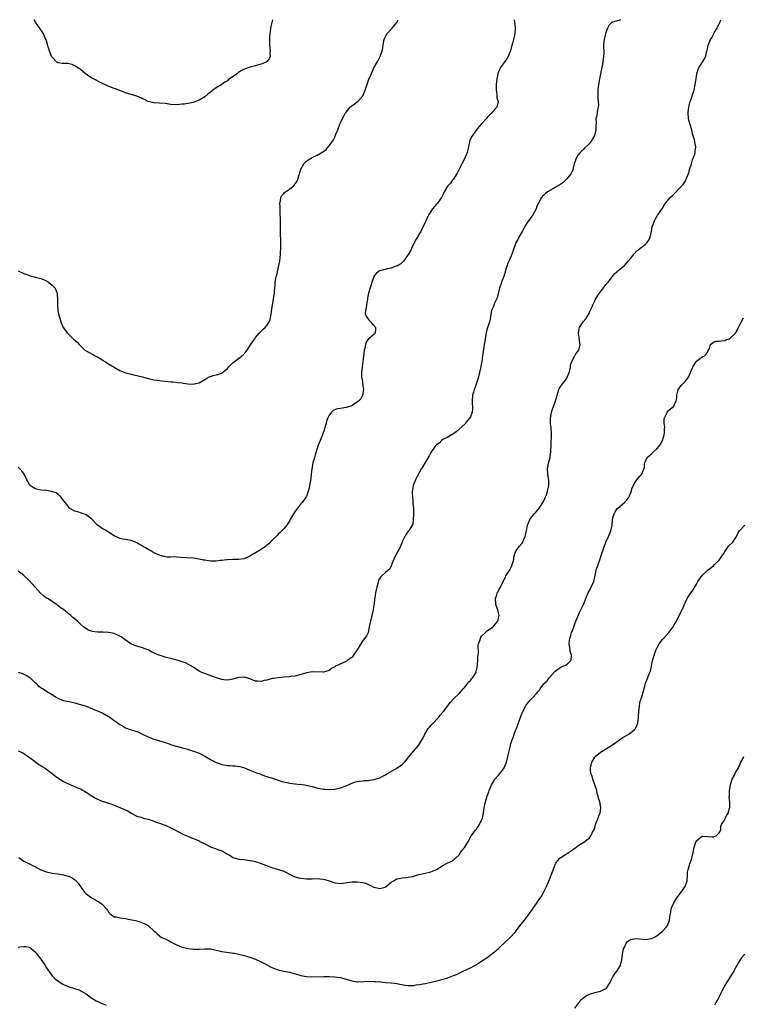
# Model space of a CAD drawing. Units: inches. Extents: x 2580000 to 2583000, y 1521000 to 1524000.
# Drawn here: x 2582458 to 2582714, y 1523651 to 1524000 of the extents above; entities that cross this region are included whole.
import ezdxf

# ---------------------------------------------------------------- set-up
doc = ezdxf.new("R2010")
doc.units = ezdxf.units.IN
doc.header["$MEASUREMENT"] = 0
doc.layers.add('LD25801521_10ft', color=72, linetype='Continuous')

msp = doc.modelspace()

# ---------------------------------------------------------------- linework, layer by layer
at = {"layer": 'LD25801521_10ft'}
for points, elevation in [([(2582456.96, 1523768.96), (2582458.47, 1523768.47), (2582459, 1523768.22), (2582459.85, 1523767.85), (2582461.1, 1523767), (2582463, 1523765.17), (2582463.2, 1523765), (2582464.08, 1523764.09), (2582465, 1523763.48), (2582465.27, 1523763.27), (2582465.82, 1523763), (2582467, 1523762.25), (2582469.04, 1523761), (2582470.21, 1523760.21), (2582471, 1523759.72), (2582471.47, 1523759.47), (2582473, 1523758.93), (2582475, 1523758.48), (2582475.61, 1523758.39), (2582477, 1523758.05), (2582477.78, 1523757.78), (2582479, 1523757.5), (2582481, 1523756.86), (2582482.33, 1523756.33), (2582483, 1523756.1), (2582483.74, 1523755.74), (2582485, 1523755.28), (2582485.66, 1523755), (2582487, 1523754.35), (2582489, 1523753.24), (2582489.36, 1523753), (2582490.31, 1523752.31), (2582491, 1523751.85), (2582491.49, 1523751.49), (2582493, 1523750.43), (2582493.88, 1523749.88), (2582495, 1523749.23), (2582497, 1523748.47), (2582499, 1523747.87), (2582499.62, 1523747.62), (2582501.03, 1523746.97), (2582503, 1523746.01), (2582505, 1523745.23), (2582506.73, 1523744.73), (2582507, 1523744.62), (2582508.3, 1523744.3), (2582509, 1523743.99), (2582509.77, 1523743.77), (2582511.21, 1523743.21), (2582513, 1523742.67), (2582513.41, 1523742.59), (2582516.11, 1523741.89), (2582517, 1523741.63), (2582517.46, 1523741.46), (2582519, 1523740.98), (2582521, 1523740.21), (2582523, 1523739.22), (2582525, 1523738.05), (2582526.99, 1523736.99), (2582528.42, 1523736.42), (2582529, 1523736.25), (2582531, 1523735.86), (2582531.84, 1523735.84), (2582533, 1523735.72), (2582533.72, 1523735.72), (2582535.47, 1523735.47), (2582537.03, 1523735.03), (2582539, 1523734.25), (2582541.3, 1523733.3), (2582542.25, 1523733), (2582544.21, 1523732.21), (2582545, 1523732.02), (2582545.72, 1523731.72), (2582547, 1523731.38), (2582547.27, 1523731.27), (2582549, 1523730.7), (2582550.24, 1523730.24), (2582551, 1523730.06), (2582552.19, 1523729.81), (2582553, 1523729.6), (2582555, 1523729.35), (2582556.81, 1523729.19), (2582557, 1523729.2), (2582558.92, 1523728.92), (2582560.54, 1523728.54), (2582561, 1523728.4), (2582563, 1523727.85), (2582565, 1523727.46), (2582565.45, 1523727.45), (2582567, 1523727.34), (2582569, 1523727.51), (2582571, 1523727.94), (2582573, 1523728.69), (2582574.61, 1523729.39), (2582575, 1523729.58), (2582576.07, 1523729.93), (2582577, 1523730.19), (2582577.68, 1523730.32), (2582579, 1523730.43), (2582579.48, 1523730.52), (2582581, 1523730.59), (2582581.34, 1523730.66), (2582583, 1523730.9), (2582583.34, 1523731), (2582585, 1523731.56), (2582586.23, 1523732.23), (2582587, 1523732.61), (2582587.66, 1523733), (2582588.47, 1523733.53), (2582591, 1523734.87), (2582593, 1523736.36), (2582593.64, 1523737), (2582594.28, 1523737.72), (2582595, 1523738.64), (2582595.17, 1523738.83), (2582597, 1523741.11), (2582598.62, 1523743), (2582599, 1523743.56), (2582600.29, 1523745.71), (2582600.87, 1523747), (2582602.13, 1523749), (2582602.51, 1523749.49), (2582603, 1523750.01), (2582603.46, 1523750.54), (2582605.82, 1523753), (2582606.33, 1523753.67), (2582607.48, 1523755), (2582609, 1523757.05), (2582609.85, 1523758.16), (2582611, 1523759.43), (2582613, 1523761.39), (2582614.48, 1523763), (2582615, 1523763.61), (2582616.11, 1523765), (2582616.49, 1523765.51), (2582617, 1523765.94), (2582617.46, 1523766.54), (2582617.87, 1523767), (2582619, 1523768.82), (2582619.07, 1523769), (2582619.37, 1523770.63), (2582619.63, 1523773), (2582619.68, 1523774.32), (2582619.76, 1523775), (2582619.83, 1523775.83), (2582619.74, 1523778.26), (2582619.87, 1523779), (2582620.42, 1523780.42), (2582620.54, 1523781), (2582620.71, 1523781.29), (2582621, 1523781.63), (2582622.39, 1523783), (2582623, 1523783.51), (2582624.81, 1523784.81), (2582625.04, 1523785), (2582625.9, 1523786.1), (2582626.7, 1523787), (2582627, 1523788.01), (2582627.16, 1523789), (2582627, 1523789.89), (2582626.69, 1523791), (2582626.22, 1523792.22), (2582626.02, 1523793), (2582625.92, 1523795), (2582626.36, 1523796.36), (2582626.54, 1523797), (2582626.7, 1523797.3), (2582627, 1523797.8), (2582627.64, 1523799), (2582628.73, 1523801.27), (2582629, 1523801.79), (2582629.39, 1523802.61), (2582629.61, 1523803), (2582631, 1523805.12), (2582631.61, 1523806.39), (2582631.84, 1523807), (2582632.15, 1523808.15), (2582632.34, 1523809), (2582632.37, 1523809.63), (2582632.76, 1523811), (2582633, 1523811.54), (2582633.96, 1523813), (2582634.44, 1523813.56), (2582635.35, 1523814.65), (2582635.55, 1523815), (2582635.9, 1523815.9), (2582636.42, 1523817), (2582636.57, 1523817.43), (2582637, 1523819.53), (2582637.28, 1523821), (2582637.49, 1523821.49), (2582638.06, 1523823), (2582639.6, 1523825), (2582640.28, 1523825.72), (2582641, 1523826.51), (2582641.22, 1523826.78), (2582642.67, 1523829), (2582643, 1523829.63), (2582643.63, 1523831), (2582644.02, 1523832.02), (2582644.36, 1523833), (2582644.43, 1523833.57), (2582644.81, 1523835), (2582644.82, 1523836.82), (2582644.42, 1523839), (2582644.25, 1523841), (2582644.39, 1523841.62), (2582644.6, 1523843), (2582645.19, 1523845), (2582645.19, 1523845.19), (2582645.53, 1523847), (2582645.48, 1523847.48), (2582645.58, 1523849), (2582645.62, 1523850.38), (2582645.63, 1523851), (2582645.69, 1523851.69), (2582645.72, 1523853), (2582645.76, 1523853.76), (2582645.63, 1523855), (2582645.6, 1523855.6), (2582645.38, 1523857), (2582645.41, 1523858.59), (2582645.39, 1523859), (2582645.46, 1523859.46), (2582645.75, 1523861), (2582646.12, 1523862.12), (2582646.38, 1523863), (2582647.15, 1523865), (2582647.58, 1523866.42), (2582647.71, 1523867), (2582648.35, 1523869), (2582648.55, 1523869.45), (2582649, 1523870.19), (2582649.57, 1523871), (2582651, 1523872.81), (2582651.13, 1523873), (2582651.98, 1523875), (2582652.32, 1523876.32), (2582652.41, 1523877), (2582652.41, 1523877.59), (2582652.9, 1523879), (2582653.93, 1523881), (2582654.32, 1523881.68), (2582655, 1523882.44), (2582655.2, 1523882.8), (2582655.35, 1523883), (2582655.49, 1523883.49), (2582655.88, 1523885), (2582655.68, 1523886.32), (2582655.52, 1523887.52), (2582655.22, 1523889), (2582655.47, 1523890.53), (2582655.6, 1523891), (2582656.95, 1523893), (2582657.89, 1523894.11), (2582658.49, 1523895), (2582659, 1523895.96), (2582659.46, 1523897), (2582659.94, 1523898.06), (2582660.29, 1523899), (2582661, 1523900.43), (2582661.31, 1523901), (2582662.63, 1523903), (2582663, 1523903.64), (2582664.14, 1523905), (2582664.44, 1523905.56), (2582665, 1523906.26), (2582665.36, 1523906.64), (2582665.77, 1523907), (2582667, 1523908.6), (2582667.27, 1523909), (2582668.03, 1523909.97), (2582669, 1523910.83), (2582669.15, 1523911), (2582671, 1523912.45), (2582671.51, 1523913), (2582673, 1523914.54), (2582673.32, 1523915), (2582674.93, 1523917.07), (2582675.89, 1523918.11), (2582679, 1523920.53), (2582679.49, 1523921), (2582680.12, 1523921.88), (2582680.65, 1523923), (2582681.06, 1523925), (2582681.33, 1523926.67), (2582681.44, 1523927), (2582681.81, 1523927.81), (2582682.24, 1523929), (2582682.48, 1523929.52), (2582683, 1523930.28), (2582683.27, 1523930.73), (2582683.49, 1523931), (2582685, 1523933.31), (2582686.04, 1523935), (2582687.73, 1523937), (2582688.39, 1523937.61), (2582689, 1523938.24), (2582689.39, 1523938.61), (2582691, 1523940.28), (2582691.76, 1523941), (2582692.35, 1523941.65), (2582693.22, 1523943), (2582693.29, 1523943.29), (2582694.29, 1523945.71), (2582694.6, 1523947), (2582695.25, 1523949), (2582695.64, 1523950.36), (2582695.9, 1523951), (2582696.4, 1523952.4), (2582696.55, 1523953), (2582696.59, 1523953.41), (2582696.82, 1523955), (2582696.46, 1523956.46), (2582696.39, 1523957), (2582696.23, 1523957.77), (2582695.62, 1523959.62), (2582695.35, 1523961), (2582694.37, 1523964.37), (2582694.21, 1523965), (2582694.03, 1523967), (2582694.29, 1523969), (2582694.43, 1523969.57), (2582694.83, 1523971), (2582695, 1523971.52), (2582695.54, 1523973), (2582695.86, 1523974.14), (2582696.16, 1523975), (2582696.5, 1523976.5), (2582696.59, 1523977), (2582696.86, 1523979), (2582697.18, 1523981), (2582697.59, 1523982.41), (2582697.9, 1523983), (2582699, 1523984.87), (2582699.11, 1523985), (2582700.34, 1523987), (2582700.57, 1523988.57), (2582700.74, 1523989), (2582700.86, 1523989.14), (2582701.18, 1523991), (2582701.26, 1523991.26), (2582702.02, 1523993), (2582702.4, 1523993.6), (2582703, 1523994.77), (2582703.09, 1523994.91), (2582703.3, 1523995.3), (2582704.29, 1523997), (2582704.52, 1523997.48), (2582705, 1523998.56), (2582705.24, 1523999), (2582705.66, 1524000)], 8290), ([(2582457, 1523911.03), (2582459, 1523910.08), (2582460.41, 1523909.59), (2582461, 1523909.35), (2582461.26, 1523909.26), (2582463, 1523908.83), (2582465, 1523908.31), (2582465.94, 1523907.94), (2582467, 1523907.47), (2582467.3, 1523907.3), (2582467.73, 1523907), (2582469, 1523906.01), (2582469.94, 1523905), (2582470.31, 1523904.31), (2582470.75, 1523903), (2582470.78, 1523902.78), (2582470.87, 1523901), (2582470.87, 1523899), (2582471.04, 1523897), (2582471.37, 1523895.37), (2582471.47, 1523895), (2582471.71, 1523894.29), (2582472.11, 1523893), (2582472.96, 1523891), (2582474.4, 1523889), (2582475, 1523888.38), (2582475.73, 1523887.73), (2582476.5, 1523887), (2582477.83, 1523885.83), (2582478.54, 1523885), (2582478.78, 1523884.78), (2582479, 1523884.52), (2582479.8, 1523883.8), (2582480.56, 1523883), (2582481, 1523882.67), (2582484.19, 1523881), (2582484.75, 1523880.75), (2582485, 1523880.61), (2582485.99, 1523879.99), (2582487, 1523879.39), (2582487.23, 1523879.23), (2582487.65, 1523879), (2582489, 1523878.14), (2582493, 1523875.78), (2582493.57, 1523875.57), (2582495.07, 1523874.93), (2582497, 1523874.43), (2582497.75, 1523874.25), (2582499, 1523874.01), (2582501, 1523873.54), (2582503, 1523872.96), (2582505, 1523872.48), (2582506.3, 1523872.3), (2582507, 1523872.18), (2582508.1, 1523872.1), (2582509, 1523871.98), (2582509.92, 1523871.92), (2582511, 1523871.79), (2582511.74, 1523871.74), (2582513, 1523871.6), (2582513.53, 1523871.53), (2582515, 1523871.38), (2582515.3, 1523871.3), (2582517, 1523871.05), (2582518.93, 1523870.93), (2582519.32, 1523871), (2582521, 1523871.45), (2582523, 1523872.61), (2582523.74, 1523873), (2582524.52, 1523873.48), (2582525, 1523873.69), (2582526.01, 1523873.99), (2582527.6, 1523874.4), (2582529, 1523874.84), (2582529.25, 1523875), (2582531, 1523876.45), (2582531.49, 1523877), (2582532.18, 1523877.82), (2582533, 1523878.53), (2582533.58, 1523879), (2582535, 1523880), (2582536.65, 1523881.35), (2582537.59, 1523882.41), (2582537.97, 1523883), (2582539, 1523884.54), (2582540.01, 1523885.99), (2582540.69, 1523887), (2582541, 1523887.43), (2582542.27, 1523889), (2582543, 1523889.7), (2582543.64, 1523890.36), (2582544.33, 1523891), (2582545, 1523891.72), (2582545.86, 1523893), (2582546.18, 1523893.82), (2582546.45, 1523895), (2582546.61, 1523896.61), (2582546.95, 1523899), (2582547.36, 1523901), (2582547.59, 1523902.41), (2582547.67, 1523903), (2582547.7, 1523903.7), (2582547.88, 1523906.12), (2582547.96, 1523907), (2582548.33, 1523909), (2582548.47, 1523909.53), (2582549.25, 1523913), (2582549.55, 1523914.45), (2582549.65, 1523915.65), (2582549.82, 1523917), (2582549.84, 1523917.84), (2582549.92, 1523919), (2582549.91, 1523919.91), (2582549.95, 1523921), (2582549.93, 1523922.07), (2582549.83, 1523923.83), (2582549.77, 1523925.77), (2582549.76, 1523927.76), (2582549.78, 1523929), (2582549.72, 1523931.72), (2582549.64, 1523933), (2582549.68, 1523933.68), (2582549.61, 1523935), (2582549.83, 1523935.83), (2582549.96, 1523937), (2582550.29, 1523937.71), (2582551, 1523938.46), (2582551.23, 1523938.77), (2582551.53, 1523939), (2582553, 1523939.99), (2582554.25, 1523941), (2582554.64, 1523941.36), (2582555, 1523941.81), (2582555.51, 1523942.49), (2582555.79, 1523943), (2582556.18, 1523944.18), (2582556.47, 1523945), (2582556.55, 1523945.45), (2582557, 1523947.08), (2582558.08, 1523949), (2582559, 1523949.95), (2582559.62, 1523950.38), (2582561, 1523951.15), (2582563, 1523952.09), (2582564.82, 1523953.18), (2582565, 1523953.34), (2582565.93, 1523954.07), (2582566.68, 1523955), (2582567, 1523955.36), (2582568.16, 1523957), (2582568.52, 1523957.48), (2582569, 1523958.45), (2582569.2, 1523958.8), (2582569.41, 1523959.41), (2582570.07, 1523961), (2582570.81, 1523963), (2582571, 1523963.46), (2582571.74, 1523965), (2582572.18, 1523965.82), (2582572.84, 1523967), (2582573, 1523967.24), (2582574.51, 1523969), (2582574.76, 1523969.24), (2582575, 1523969.47), (2582575.93, 1523970.07), (2582577, 1523970.86), (2582577.09, 1523970.91), (2582577.2, 1523971), (2582578.99, 1523973.01), (2582579.6, 1523974.4), (2582579.76, 1523975), (2582580.16, 1523976.16), (2582580.47, 1523977), (2582581, 1523978.57), (2582581.11, 1523978.89), (2582581.29, 1523979.29), (2582581.97, 1523981), (2582582.9, 1523983), (2582584.04, 1523985), (2582584.41, 1523985.59), (2582585.11, 1523987), (2582585.83, 1523989), (2582586.02, 1523989.98), (2582586.11, 1523991), (2582586.37, 1523992.37), (2582586.51, 1523993), (2582586.66, 1523993.34), (2582587.31, 1523994.69), (2582587.5, 1523995), (2582589, 1523996.64), (2582589.36, 1523997), (2582591.04, 1523998.96), (2582591.5, 1524000)], 8320), ([(2582632.56, 1524000), (2582632.68, 1523999), (2582632.83, 1523997.18), (2582632.85, 1523997), (2582632.72, 1523995), (2582632.37, 1523993.63), (2582632.26, 1523993), (2582632.01, 1523992.01), (2582631.52, 1523990.48), (2582631.17, 1523989), (2582631, 1523988.47), (2582630.44, 1523987), (2582629.92, 1523986.08), (2582629, 1523984.8), (2582627.61, 1523983), (2582627.39, 1523982.61), (2582626.79, 1523981.21), (2582626.73, 1523981), (2582626.69, 1523980.69), (2582626.36, 1523979), (2582626.15, 1523977), (2582626.08, 1523976.08), (2582626.12, 1523975), (2582626.4, 1523973.6), (2582626.34, 1523972.34), (2582626.79, 1523971), (2582626.53, 1523969.47), (2582626.32, 1523969), (2582625, 1523967.46), (2582624.57, 1523967), (2582623.76, 1523966.24), (2582623, 1523965.35), (2582622.66, 1523965), (2582621, 1523963.16), (2582620.87, 1523963), (2582619.98, 1523962.02), (2582619, 1523960.83), (2582617.71, 1523959), (2582617.44, 1523958.56), (2582616.82, 1523957.18), (2582616.75, 1523957), (2582616.7, 1523956.7), (2582616.06, 1523953.94), (2582615.86, 1523953), (2582615.02, 1523951), (2582614, 1523949), (2582613.07, 1523947.07), (2582612.35, 1523945.65), (2582611.98, 1523945), (2582611, 1523943.5), (2582610.57, 1523943), (2582609.92, 1523942.08), (2582608.93, 1523941), (2582607.77, 1523939), (2582607.51, 1523938.49), (2582606.82, 1523937), (2582605.32, 1523935), (2582605, 1523934.62), (2582604.22, 1523933.78), (2582603.63, 1523933), (2582603, 1523932.03), (2582602.36, 1523931), (2582601.89, 1523930.11), (2582601.34, 1523929), (2582600.44, 1523927), (2582599.97, 1523926.03), (2582599.46, 1523925), (2582599, 1523924.24), (2582598.3, 1523923), (2582597.78, 1523922.22), (2582597, 1523920.72), (2582596.16, 1523919), (2582595.84, 1523918.16), (2582595.07, 1523917), (2582595, 1523916.87), (2582593.65, 1523915), (2582593.45, 1523914.55), (2582593, 1523914.17), (2582592.45, 1523913.55), (2582591.39, 1523913), (2582591, 1523912.75), (2582590.66, 1523912.66), (2582589, 1523911.97), (2582587.73, 1523911.73), (2582585, 1523911.08), (2582584.84, 1523911), (2582583.74, 1523910.26), (2582583, 1523909.3), (2582582.86, 1523909), (2582582.8, 1523908.8), (2582582.18, 1523907), (2582581.87, 1523906.13), (2582581.56, 1523905), (2582581, 1523903.19), (2582580.61, 1523901.39), (2582580.56, 1523901), (2582580.45, 1523900.45), (2582580.19, 1523899), (2582580.13, 1523897.87), (2582579.89, 1523897), (2582579.83, 1523895.83), (2582580.12, 1523895), (2582581.3, 1523893.3), (2582581.71, 1523893), (2582582.24, 1523892.24), (2582583, 1523891.69), (2582583.24, 1523891.24), (2582583.44, 1523891), (2582583.48, 1523890.52), (2582583.34, 1523889), (2582583, 1523888.57), (2582581.07, 1523887), (2582581, 1523886.93), (2582580.18, 1523885.83), (2582579.91, 1523885), (2582579.63, 1523883.63), (2582579.44, 1523883), (2582579.39, 1523882.61), (2582579, 1523879), (2582578.75, 1523877), (2582578.53, 1523875), (2582578.52, 1523873.48), (2582578.57, 1523873), (2582578.68, 1523872.68), (2582579, 1523870.45), (2582579.19, 1523869), (2582578.85, 1523867), (2582578.23, 1523865.77), (2582577.53, 1523865), (2582577, 1523864.49), (2582575.79, 1523863.79), (2582575, 1523863.27), (2582573, 1523862.62), (2582571.59, 1523862.41), (2582571, 1523862.27), (2582569.84, 1523862.16), (2582569, 1523861.8), (2582568.41, 1523861.59), (2582567.82, 1523861), (2582567, 1523859.95), (2582566.57, 1523859), (2582566.14, 1523857.86), (2582565.95, 1523857), (2582565.52, 1523855.52), (2582565.35, 1523855), (2582564.62, 1523853), (2582563.82, 1523851), (2582563.06, 1523849), (2582562.43, 1523847), (2582562.12, 1523845.88), (2582561.83, 1523845), (2582561.31, 1523843), (2582560.9, 1523840.9), (2582560.66, 1523839), (2582560.52, 1523837.48), (2582560.27, 1523836.27), (2582560.08, 1523835), (2582559.91, 1523834.09), (2582559.61, 1523833), (2582559, 1523831.16), (2582558.93, 1523831), (2582557.47, 1523829), (2582557, 1523828.49), (2582555.42, 1523826.58), (2582555, 1523825.96), (2582554.6, 1523825.4), (2582554.36, 1523825), (2582553.28, 1523823), (2582553, 1523822.42), (2582552.46, 1523821.54), (2582552.07, 1523821), (2582551, 1523819.65), (2582549.64, 1523818.36), (2582549, 1523817.77), (2582548.62, 1523817.38), (2582547, 1523815.84), (2582546.18, 1523815), (2582545.63, 1523814.37), (2582545, 1523813.87), (2582544.56, 1523813.44), (2582543, 1523812.31), (2582541, 1523811.13), (2582539.59, 1523810.41), (2582539, 1523810), (2582538.31, 1523809.69), (2582536.96, 1523809.05), (2582535, 1523808.82), (2582534.84, 1523808.84), (2582533, 1523808.85), (2582531, 1523808.75), (2582530.73, 1523808.73), (2582529, 1523808.43), (2582528.42, 1523808.42), (2582527, 1523808.19), (2582526.26, 1523808.26), (2582525, 1523808.25), (2582524.34, 1523808.34), (2582523, 1523808.57), (2582522.62, 1523808.62), (2582521, 1523809), (2582519, 1523809.31), (2582514.41, 1523809.59), (2582513, 1523809.65), (2582512.28, 1523809.72), (2582511, 1523809.69), (2582509.69, 1523809.69), (2582509, 1523809.82), (2582507.87, 1523810.13), (2582507, 1523810.33), (2582505, 1523811.23), (2582503.91, 1523811.91), (2582503, 1523812.38), (2582502.64, 1523812.64), (2582502.05, 1523813), (2582501, 1523813.58), (2582499, 1523814.75), (2582498.42, 1523815), (2582497, 1523815.56), (2582495, 1523815.91), (2582494.06, 1523816.06), (2582493, 1523816.27), (2582492.48, 1523816.48), (2582491, 1523817.19), (2582489, 1523818.51), (2582487.41, 1523819.41), (2582487, 1523819.69), (2582486.18, 1523820.18), (2582485.06, 1523821), (2582483, 1523823.12), (2582481.98, 1523823.98), (2582481, 1523824.65), (2582480.75, 1523824.75), (2582480.02, 1523825), (2582479, 1523825.41), (2582478.39, 1523825.61), (2582477, 1523825.93), (2582475.06, 1523827.06), (2582475, 1523827.13), (2582474.25, 1523828.25), (2582473.58, 1523829), (2582473, 1523829.74), (2582472.06, 1523831), (2582471.53, 1523831.53), (2582471, 1523831.95), (2582470.39, 1523832.39), (2582468.94, 1523832.94), (2582467, 1523833.21), (2582466.79, 1523833.21), (2582465, 1523833.36), (2582463, 1523833.81), (2582461.27, 1523835), (2582461.13, 1523835.13), (2582461, 1523835.29), (2582460.43, 1523836.43), (2582460.1, 1523837), (2582459.18, 1523838.82), (2582459.07, 1523839.07), (2582458.27, 1523840.27), (2582457, 1523841.5)], 8310), ([(2582670.24, 1524000), (2582669.83, 1523999.83), (2582669, 1523999.57), (2582667, 1523999.02), (2582666.98, 1523999), (2582666.04, 1523997.96), (2582665.57, 1523997), (2582665, 1523995.51), (2582664.53, 1523993.47), (2582664.39, 1523993), (2582664.27, 1523992.27), (2582664.13, 1523991), (2582664.19, 1523988.19), (2582664.14, 1523987), (2582663.95, 1523986.05), (2582663.87, 1523985), (2582663.63, 1523983.63), (2582663.39, 1523982.61), (2582662.71, 1523979), (2582662.38, 1523977), (2582662.28, 1523976.28), (2582662.16, 1523975), (2582662.12, 1523974.12), (2582662.13, 1523972.13), (2582662.24, 1523971), (2582662.32, 1523969.68), (2582662.27, 1523969), (2582662.03, 1523968.03), (2582661.88, 1523967), (2582661.59, 1523965.59), (2582661.45, 1523965), (2582661.53, 1523963.53), (2582661.41, 1523962.59), (2582661.45, 1523961), (2582660.92, 1523959), (2582660.23, 1523957.77), (2582659.71, 1523957), (2582659, 1523956.03), (2582657.45, 1523954.55), (2582657, 1523954.04), (2582656.42, 1523953.58), (2582655.88, 1523953), (2582655, 1523951.99), (2582654.41, 1523951), (2582654.23, 1523950.23), (2582653.77, 1523949), (2582653.43, 1523947.43), (2582653.32, 1523947), (2582653.24, 1523946.76), (2582653, 1523946.31), (2582652.58, 1523945.42), (2582652.33, 1523945), (2582651, 1523943.47), (2582649.75, 1523942.25), (2582649, 1523941.8), (2582648.53, 1523941.47), (2582647.67, 1523941), (2582647, 1523940.56), (2582644.34, 1523939), (2582643.56, 1523938.44), (2582643, 1523937.89), (2582642.54, 1523937.46), (2582642.21, 1523937), (2582641.24, 1523935.24), (2582641.05, 1523934.95), (2582640.45, 1523933.55), (2582640.27, 1523933), (2582639.15, 1523930.85), (2582638.29, 1523929.71), (2582637, 1523927.96), (2582636.42, 1523927), (2582635.91, 1523926.09), (2582635.34, 1523925), (2582635, 1523924.44), (2582634.21, 1523923), (2582633.8, 1523922.2), (2582633.11, 1523921), (2582632.35, 1523919), (2582632.05, 1523917.95), (2582631.73, 1523917), (2582630.89, 1523915), (2582630.26, 1523913.74), (2582630, 1523913), (2582629.59, 1523911.59), (2582629.39, 1523911), (2582628.81, 1523909), (2582628.06, 1523907), (2582627.76, 1523906.24), (2582627.35, 1523905), (2582627, 1523903.53), (2582626.48, 1523901.52), (2582626.27, 1523901), (2582625.6, 1523899.6), (2582625.36, 1523899), (2582625.28, 1523898.72), (2582624.49, 1523897), (2582624.34, 1523896.34), (2582624.13, 1523895), (2582624, 1523893.99), (2582623.77, 1523893), (2582623.09, 1523890.91), (2582622.65, 1523889.35), (2582622.58, 1523889), (2582622.52, 1523888.52), (2582622.2, 1523887), (2582622.15, 1523886.15), (2582621.92, 1523885), (2582621.82, 1523883.82), (2582621.52, 1523882.48), (2582621.34, 1523881), (2582621.01, 1523879.01), (2582620.56, 1523876.56), (2582620.25, 1523875), (2582619.76, 1523873), (2582619.08, 1523870.92), (2582618.55, 1523869.45), (2582618.34, 1523869), (2582618.06, 1523868.06), (2582617.78, 1523867), (2582617.66, 1523865), (2582617.7, 1523863.7), (2582617.77, 1523863), (2582617.79, 1523862.21), (2582617.66, 1523861), (2582617, 1523859.3), (2582616.84, 1523859), (2582615.99, 1523858.01), (2582615.19, 1523857), (2582615, 1523856.8), (2582613, 1523854.95), (2582611.93, 1523854.07), (2582610.78, 1523853.22), (2582610.32, 1523853), (2582609, 1523852.11), (2582607.3, 1523851.3), (2582606.8, 1523851), (2582605.92, 1523850.08), (2582605, 1523849.49), (2582604.79, 1523849.21), (2582604.6, 1523849), (2582603, 1523846.72), (2582602.42, 1523845.58), (2582601, 1523843.2), (2582600.24, 1523841.76), (2582599.77, 1523841), (2582598.21, 1523838.21), (2582597.58, 1523837), (2582596.78, 1523835), (2582596.55, 1523833.45), (2582596.44, 1523833), (2582596.44, 1523832.44), (2582596.49, 1523831), (2582596.65, 1523829.35), (2582596.69, 1523828.69), (2582596.84, 1523827), (2582596.9, 1523825.1), (2582596.85, 1523824.85), (2582596.79, 1523823), (2582596.62, 1523821.38), (2582596.43, 1523821), (2582595.49, 1523819.49), (2582595.2, 1523819), (2582595.08, 1523818.92), (2582595, 1523818.82), (2582594.23, 1523817.77), (2582593.86, 1523817), (2582593, 1523815.32), (2582592.89, 1523815), (2582592.05, 1523813), (2582590.9, 1523811), (2582589.9, 1523809), (2582589.25, 1523807.25), (2582589.18, 1523807), (2582589, 1523806.54), (2582588.53, 1523805.47), (2582587.95, 1523805), (2582587, 1523804.28), (2582585.65, 1523803), (2582585.29, 1523802.71), (2582585, 1523802.24), (2582584.55, 1523801.45), (2582584.29, 1523800.29), (2582583.86, 1523799), (2582583.42, 1523797), (2582583.14, 1523795.14), (2582583.13, 1523794.87), (2582582.93, 1523793.07), (2582582.89, 1523792.89), (2582582.62, 1523791), (2582582.49, 1523790.49), (2582582.15, 1523789), (2582581.62, 1523787), (2582581.54, 1523786.46), (2582581.25, 1523785), (2582580.8, 1523783), (2582580.21, 1523781.79), (2582579.69, 1523781), (2582579, 1523780.12), (2582578.28, 1523779), (2582577, 1523776.88), (2582575.7, 1523775), (2582575.4, 1523774.6), (2582575, 1523774.16), (2582573.39, 1523773), (2582573, 1523772.76), (2582569.23, 1523771), (2582569, 1523770.84), (2582567.81, 1523770.19), (2582567, 1523769.52), (2582566.64, 1523769.36), (2582565, 1523768.91), (2582564.93, 1523768.93), (2582561, 1523769.04), (2582559, 1523768.73), (2582558.62, 1523768.62), (2582557, 1523768.07), (2582555.79, 1523767.79), (2582555, 1523767.55), (2582553.38, 1523767.38), (2582553, 1523767.32), (2582551, 1523767.16), (2582549, 1523766.96), (2582547.29, 1523766.71), (2582547, 1523766.66), (2582545.64, 1523766.36), (2582545, 1523766.14), (2582544.05, 1523765.95), (2582543, 1523765.6), (2582541.74, 1523765.74), (2582541, 1523765.79), (2582539.74, 1523766.26), (2582539, 1523766.6), (2582537.13, 1523767.13), (2582537, 1523767.15), (2582535, 1523767.05), (2582533, 1523766.49), (2582531.8, 1523766.2), (2582531, 1523766.14), (2582529.81, 1523766.19), (2582529, 1523766.33), (2582527.13, 1523766.87), (2582526.77, 1523767), (2582525.55, 1523767.55), (2582523, 1523768.48), (2582522.6, 1523768.6), (2582521.49, 1523769), (2582521, 1523769.24), (2582519, 1523770.53), (2582518.28, 1523771), (2582517.54, 1523771.54), (2582516.2, 1523772.2), (2582514.7, 1523772.7), (2582513.64, 1523773), (2582511, 1523773.71), (2582510, 1523774), (2582509, 1523774.25), (2582507, 1523774.9), (2582506.78, 1523775), (2582505.51, 1523775.51), (2582504.17, 1523776.17), (2582503, 1523776.84), (2582502.89, 1523776.89), (2582501, 1523777.6), (2582499, 1523778.09), (2582497, 1523778.89), (2582493.44, 1523781.44), (2582493, 1523781.71), (2582491, 1523782.57), (2582489, 1523782.94), (2582487, 1523783.05), (2582485.08, 1523783.08), (2582483.29, 1523783.29), (2582481.82, 1523783.82), (2582480.59, 1523784.59), (2582480.11, 1523785), (2582479, 1523785.92), (2582477.92, 1523787), (2582477.4, 1523787.4), (2582476.32, 1523788.32), (2582475.63, 1523789), (2582475, 1523789.47), (2582473, 1523791.07), (2582471.86, 1523791.86), (2582471, 1523792.57), (2582470.73, 1523792.73), (2582470.38, 1523793), (2582467.31, 1523795), (2582467, 1523795.19), (2582465.94, 1523795.94), (2582464.89, 1523796.89), (2582461, 1523801.27), (2582459, 1523803.18), (2582457.97, 1523803.97), (2582457, 1523804.75)], 8300), ([(2582547.02, 1524000), (2582547, 1523999.93), (2582546.72, 1523999), (2582546.42, 1523997.58), (2582546.28, 1523997), (2582546.02, 1523995), (2582545.92, 1523994.08), (2582545.87, 1523993), (2582545.93, 1523991.93), (2582545.92, 1523991), (2582546.05, 1523989.95), (2582546.13, 1523989), (2582545.99, 1523987.99), (2582546.15, 1523987), (2582545.84, 1523986.16), (2582545, 1523985.23), (2582544.9, 1523985.1), (2582544.73, 1523985), (2582543, 1523984.28), (2582542.07, 1523984.07), (2582541, 1523983.71), (2582539, 1523983.23), (2582537.39, 1523982.61), (2582536.03, 1523981.97), (2582535, 1523981.26), (2582534.54, 1523981), (2582531.29, 1523978.71), (2582531, 1523978.37), (2582530.13, 1523977.87), (2582529.05, 1523977), (2582527, 1523975.86), (2582525.82, 1523975), (2582525, 1523974.32), (2582524.24, 1523973.76), (2582523, 1523972.67), (2582521, 1523971.47), (2582519.2, 1523970.8), (2582519, 1523970.72), (2582517, 1523970.3), (2582515.89, 1523970.11), (2582515, 1523970.03), (2582514.07, 1523969.93), (2582513, 1523969.89), (2582511, 1523969.99), (2582509, 1523970.27), (2582507, 1523970.46), (2582505, 1523970.6), (2582503, 1523971.04), (2582501.7, 1523971.7), (2582501, 1523972.01), (2582500.36, 1523972.36), (2582498.92, 1523972.92), (2582497, 1523973.51), (2582495, 1523974.15), (2582493, 1523974.93), (2582491.46, 1523975.46), (2582491, 1523975.64), (2582489.99, 1523975.99), (2582488.58, 1523976.58), (2582486.37, 1523977.63), (2582483.6, 1523979), (2582483, 1523979.34), (2582482.01, 1523980.01), (2582481, 1523980.76), (2582480.72, 1523981), (2582479, 1523982.32), (2582478.63, 1523982.63), (2582478.06, 1523983), (2582477.44, 1523983.44), (2582477, 1523983.7), (2582476.13, 1523984.13), (2582475, 1523984.41), (2582474.5, 1523984.5), (2582473, 1523984.44), (2582472.54, 1523984.54), (2582471, 1523984.78), (2582470.85, 1523984.85), (2582470.64, 1523985), (2582469, 1523986.75), (2582468.82, 1523987), (2582468.07, 1523989), (2582467.63, 1523990.37), (2582467.36, 1523991.36), (2582466.84, 1523992.84), (2582466.56, 1523993.44), (2582465.9, 1523995), (2582465.57, 1523995.57), (2582465, 1523996.45), (2582464.76, 1523996.76), (2582463.12, 1523999.12), (2582462.59, 1524000)], 8330), ([(2582457, 1523741.11), (2582458.43, 1523740.43), (2582459, 1523740.08), (2582459.66, 1523739.66), (2582461, 1523738.7), (2582462.17, 1523737.83), (2582464.24, 1523736.24), (2582465, 1523735.86), (2582465.5, 1523735.5), (2582466.31, 1523735), (2582467, 1523734.52), (2582470.14, 1523732.14), (2582471.32, 1523731.32), (2582473, 1523730.24), (2582475, 1523729.24), (2582475.63, 1523729), (2582477.99, 1523727.99), (2582479, 1523727.58), (2582481, 1523726.46), (2582483, 1523725.11), (2582484.31, 1523724.31), (2582485, 1523723.96), (2582487, 1523723.17), (2582487.14, 1523723.14), (2582489, 1523722.56), (2582489.72, 1523722.28), (2582491, 1523721.86), (2582494.42, 1523720.42), (2582495, 1523720.11), (2582495.79, 1523719.79), (2582497, 1523719.02), (2582499, 1523717.95), (2582500.48, 1523717.52), (2582501.27, 1523717.27), (2582503, 1523716.9), (2582504.39, 1523716.39), (2582505, 1523716.21), (2582505.84, 1523715.84), (2582507, 1523715.47), (2582507.33, 1523715.33), (2582508.31, 1523715), (2582509, 1523714.74), (2582511, 1523713.81), (2582512.62, 1523713), (2582515, 1523711.69), (2582515.47, 1523711.47), (2582517, 1523710.8), (2582518.28, 1523710.28), (2582519, 1523710.02), (2582521, 1523709.15), (2582521.29, 1523709), (2582523, 1523708.07), (2582525, 1523707.09), (2582527, 1523706.39), (2582528.01, 1523705.99), (2582529, 1523705.63), (2582530.09, 1523705), (2582530.68, 1523704.68), (2582531, 1523704.48), (2582531.98, 1523703.98), (2582533, 1523703.32), (2582533.94, 1523703), (2582535, 1523702.73), (2582535.32, 1523702.68), (2582537, 1523702.52), (2582537.58, 1523702.42), (2582539, 1523702.27), (2582539.95, 1523702.05), (2582541, 1523701.84), (2582543, 1523701.2), (2582544.56, 1523700.56), (2582547, 1523699.68), (2582547.54, 1523699.54), (2582549.07, 1523699.07), (2582551, 1523698.42), (2582553.73, 1523697), (2582554.59, 1523696.6), (2582555, 1523696.44), (2582556.13, 1523696.13), (2582557, 1523695.94), (2582559, 1523695.77), (2582559.78, 1523695.78), (2582561, 1523695.77), (2582561.8, 1523695.8), (2582563.79, 1523695.79), (2582565, 1523695.65), (2582565.55, 1523695.55), (2582567.04, 1523695.04), (2582569, 1523694.28), (2582571, 1523694.05), (2582575, 1523694.65), (2582577, 1523694.7), (2582579, 1523694.45), (2582579.86, 1523694.14), (2582581, 1523693.75), (2582581.51, 1523693.51), (2582582.35, 1523693), (2582582.8, 1523692.8), (2582583, 1523692.74), (2582585, 1523692.34), (2582586.82, 1523692.82), (2582587, 1523692.85), (2582587.25, 1523693), (2582588.16, 1523693.84), (2582589, 1523694.56), (2582589.75, 1523695), (2582591, 1523695.77), (2582591.85, 1523695.85), (2582593, 1523696.07), (2582594.16, 1523696.16), (2582595, 1523696.27), (2582596.6, 1523696.6), (2582598.79, 1523697.21), (2582601, 1523697.74), (2582602.07, 1523697.93), (2582603, 1523698.19), (2582603.61, 1523698.39), (2582605, 1523699.07), (2582607, 1523700.38), (2582608.76, 1523701.24), (2582609, 1523701.42), (2582610.16, 1523701.83), (2582611, 1523702.35), (2582611.8, 1523703), (2582613, 1523704.28), (2582613.47, 1523705), (2582614.16, 1523705.84), (2582615, 1523706.92), (2582616.17, 1523709), (2582617, 1523710.43), (2582617.29, 1523711), (2582618.79, 1523713), (2582619, 1523713.24), (2582619.73, 1523714.27), (2582620.23, 1523715), (2582621, 1523716.53), (2582621.2, 1523717), (2582621.27, 1523717.27), (2582621.79, 1523719.79), (2582621.93, 1523721), (2582622.09, 1523721.91), (2582622.38, 1523723), (2582622.96, 1523725), (2582623.49, 1523726.51), (2582623.63, 1523727), (2582624.44, 1523729), (2582625.39, 1523730.61), (2582625.66, 1523731), (2582627, 1523732.47), (2582628.14, 1523733.86), (2582629, 1523735), (2582629.81, 1523737), (2582630.32, 1523739), (2582630.71, 1523741), (2582631.15, 1523743), (2582631.21, 1523743.21), (2582631.81, 1523745), (2582632.19, 1523745.81), (2582632.55, 1523747), (2582633, 1523748.31), (2582633.28, 1523749), (2582635, 1523753.57), (2582635.59, 1523755), (2582636.59, 1523757), (2582636.74, 1523757.26), (2582637, 1523757.62), (2582638.15, 1523759), (2582639, 1523759.85), (2582640.52, 1523761.48), (2582641, 1523762.1), (2582641.43, 1523762.57), (2582641.71, 1523763), (2582643, 1523764.74), (2582643.24, 1523765), (2582644.13, 1523765.87), (2582645, 1523767.05), (2582646.81, 1523769), (2582647, 1523769.27), (2582647.98, 1523770.02), (2582649, 1523770.74), (2582649.73, 1523771), (2582651, 1523771.52), (2582652.53, 1523773), (2582652.67, 1523773.33), (2582652.75, 1523775), (2582652.37, 1523776.37), (2582652.3, 1523777), (2582651.99, 1523779), (2582652.08, 1523780.08), (2582652.19, 1523781), (2582652.44, 1523781.56), (2582652.84, 1523783), (2582653, 1523783.38), (2582653.58, 1523785), (2582653.99, 1523786.01), (2582654.31, 1523787), (2582655.75, 1523790.25), (2582656.12, 1523791), (2582657, 1523792.89), (2582657.85, 1523795), (2582658.74, 1523797), (2582659.53, 1523798.47), (2582659.78, 1523799), (2582660.65, 1523801), (2582661.16, 1523803.16), (2582661.55, 1523805), (2582662.93, 1523809.07), (2582663.4, 1523810.6), (2582665, 1523815.02), (2582665.87, 1523817), (2582666.19, 1523817.81), (2582666.7, 1523819), (2582667.13, 1523821), (2582667.28, 1523822.72), (2582667.32, 1523823), (2582667.47, 1523823.47), (2582667.84, 1523825), (2582668.25, 1523825.75), (2582669, 1523826.84), (2582669.07, 1523826.93), (2582671, 1523828.53), (2582671.55, 1523829), (2582672.3, 1523829.7), (2582673.1, 1523830.9), (2582674.02, 1523833), (2582674.2, 1523833.8), (2582675, 1523835.6), (2582675.93, 1523837), (2582676.35, 1523837.65), (2582677, 1523838.35), (2582677.66, 1523839), (2582678.02, 1523840.02), (2582678.61, 1523841.39), (2582678.62, 1523843), (2582679, 1523843.68), (2582679.58, 1523845), (2582680.34, 1523845.66), (2582681, 1523846.17), (2582681.44, 1523846.56), (2582681.83, 1523847), (2582683, 1523847.96), (2582683.8, 1523849), (2582684.29, 1523849.71), (2582684.95, 1523851), (2582685.57, 1523853), (2582685.66, 1523853.66), (2582685.69, 1523855), (2582685.77, 1523855.77), (2582685.61, 1523857), (2582685.53, 1523858.47), (2582685.7, 1523859), (2582686.46, 1523860.46), (2582686.62, 1523861), (2582687, 1523861.42), (2582687.83, 1523862.17), (2582688.88, 1523863), (2582689, 1523863.17), (2582689.88, 1523865), (2582690.06, 1523865.94), (2582690.07, 1523867), (2582690.47, 1523868.47), (2582690.6, 1523869), (2582691, 1523869.67), (2582691.61, 1523870.39), (2582692.23, 1523871), (2582693, 1523871.87), (2582693.94, 1523873), (2582694.36, 1523873.64), (2582695.75, 1523877), (2582696.19, 1523877.81), (2582697, 1523879.05), (2582699, 1523880.55), (2582699.87, 1523881), (2582700.43, 1523881.57), (2582701, 1523882.43), (2582701.17, 1523882.83), (2582701.58, 1523883.58), (2582701.98, 1523885), (2582703, 1523885.79), (2582703.86, 1523886.14), (2582705, 1523886.15), (2582705.68, 1523886.32), (2582707, 1523886.41), (2582707.41, 1523886.59), (2582708.61, 1523887), (2582709, 1523887.24), (2582710.82, 1523889), (2582711, 1523889.27), (2582711.86, 1523891), (2582713, 1523893.1), (2582713.62, 1523894.38)], 8280), ([(2582457.23, 1523703.23), (2582457.6, 1523703), (2582459, 1523701.97), (2582461, 1523700.99), (2582462.31, 1523700.31), (2582463, 1523700.06), (2582463.66, 1523699.66), (2582465, 1523698.97), (2582467, 1523698.2), (2582469, 1523697.75), (2582471, 1523697.5), (2582473, 1523697.18), (2582474.67, 1523696.67), (2582475, 1523696.53), (2582476.04, 1523696.04), (2582477, 1523695.36), (2582477.23, 1523695.23), (2582478.21, 1523694.21), (2582479, 1523692.96), (2582479.86, 1523691.86), (2582480.47, 1523691), (2582481, 1523690.43), (2582483, 1523688.95), (2582484.33, 1523688.33), (2582485, 1523687.88), (2582485.57, 1523687.57), (2582486.35, 1523687), (2582486.73, 1523686.73), (2582488.3, 1523685), (2582488.6, 1523684.6), (2582489, 1523683.94), (2582489.45, 1523683.45), (2582490.02, 1523683), (2582491, 1523682.33), (2582491.76, 1523682.24), (2582493, 1523681.97), (2582495, 1523681.7), (2582496.62, 1523681.38), (2582499, 1523680.83), (2582500.36, 1523680.36), (2582501, 1523680.19), (2582501.8, 1523679.8), (2582503, 1523679.16), (2582503.23, 1523679), (2582505, 1523677.37), (2582505.43, 1523677), (2582506.2, 1523676.2), (2582507, 1523675.49), (2582507.27, 1523675.27), (2582507.8, 1523675), (2582509, 1523674.47), (2582510.02, 1523673.98), (2582511, 1523673.47), (2582511.81, 1523673), (2582512.59, 1523672.59), (2582513, 1523672.38), (2582513.98, 1523671.98), (2582515, 1523671.59), (2582517, 1523671.09), (2582519, 1523670.8), (2582521, 1523670.8), (2582523, 1523670.98), (2582525, 1523670.96), (2582526.63, 1523670.63), (2582527.6, 1523670.4), (2582529, 1523670.03), (2582529.85, 1523669.85), (2582532.46, 1523669.54), (2582533, 1523669.45), (2582533.37, 1523669.37), (2582535, 1523669.06), (2582537, 1523668.54), (2582539, 1523667.97), (2582541, 1523667.28), (2582543, 1523666.37), (2582544.37, 1523665.63), (2582546.47, 1523664.47), (2582547.89, 1523663.89), (2582549, 1523663.51), (2582551, 1523663.06), (2582553, 1523662.66), (2582556.28, 1523661.72), (2582557, 1523661.5), (2582559, 1523661.14), (2582560.93, 1523661.07), (2582565.15, 1523661.15), (2582567, 1523661.15), (2582569, 1523661.07), (2582571, 1523660.76), (2582573, 1523660.18), (2582575, 1523659.56), (2582577, 1523659.24), (2582577.23, 1523659.23), (2582579.32, 1523659.32), (2582581, 1523659.45), (2582583, 1523659.42), (2582583.4, 1523659.4), (2582585.23, 1523659.23), (2582587, 1523659.05), (2582589, 1523658.87), (2582589.15, 1523658.85), (2582591, 1523658.64), (2582591.49, 1523658.51), (2582593.91, 1523658.09), (2582595, 1523657.94), (2582596, 1523658), (2582597, 1523658), (2582597.84, 1523658.16), (2582599, 1523658.27), (2582599.6, 1523658.4), (2582601, 1523658.64), (2582603.14, 1523659.14), (2582607, 1523660.09), (2582609, 1523660.7), (2582609.82, 1523661), (2582611, 1523661.46), (2582612.09, 1523661.91), (2582614.49, 1523663), (2582617, 1523664.23), (2582618.79, 1523665.21), (2582621, 1523666.54), (2582621.69, 1523667), (2582623, 1523667.88), (2582625, 1523669.37), (2582627, 1523671.11), (2582630, 1523674), (2582631.04, 1523674.96), (2582632.93, 1523677), (2582633.85, 1523678.15), (2582635, 1523679.7), (2582636.03, 1523681), (2582636.47, 1523681.53), (2582637, 1523682.25), (2582637.34, 1523682.66), (2582639.83, 1523686.17), (2582640.37, 1523687), (2582641, 1523687.9), (2582642.25, 1523689.75), (2582643, 1523691.09), (2582643.89, 1523693), (2582645, 1523695.48), (2582645.62, 1523697), (2582645.98, 1523698.02), (2582647, 1523700.7), (2582647.15, 1523701), (2582647.86, 1523702.14), (2582648.69, 1523703), (2582649, 1523703.26), (2582651, 1523704.58), (2582652.49, 1523705.51), (2582653, 1523705.93), (2582653.65, 1523706.35), (2582654.55, 1523707), (2582655, 1523707.36), (2582657.53, 1523709), (2582658.38, 1523709.62), (2582659, 1523710.17), (2582659.4, 1523710.6), (2582659.68, 1523711), (2582660.26, 1523712.26), (2582660.65, 1523713), (2582660.76, 1523713.24), (2582661, 1523713.93), (2582661.33, 1523715), (2582661.56, 1523715.56), (2582662.1, 1523717), (2582662.85, 1523718.85), (2582662.9, 1523719), (2582663.16, 1523721), (2582662.79, 1523723), (2582662.32, 1523724.32), (2582662.27, 1523725), (2582661.93, 1523725.93), (2582661.76, 1523727), (2582661.11, 1523729), (2582660.34, 1523731), (2582660.06, 1523732.06), (2582659.67, 1523733), (2582659.57, 1523734.43), (2582659.55, 1523735), (2582660.04, 1523737), (2582660.34, 1523737.66), (2582661, 1523738.79), (2582661.15, 1523739), (2582663, 1523740.56), (2582663.64, 1523741), (2582665.8, 1523742.2), (2582667, 1523743), (2582669.82, 1523745), (2582671, 1523745.8), (2582673.05, 1523747), (2582675, 1523748.54), (2582675.44, 1523749), (2582675.95, 1523750.05), (2582676.28, 1523751), (2582676.55, 1523753), (2582676.63, 1523755), (2582676.81, 1523757), (2582677, 1523757.92), (2582677.27, 1523759), (2582677.44, 1523759.44), (2582677.91, 1523761), (2582678.11, 1523761.89), (2582678.48, 1523763), (2582679.03, 1523765), (2582679.85, 1523767), (2582680.28, 1523768.28), (2582680.62, 1523769), (2582680.77, 1523769.23), (2582681, 1523770.48), (2582681.1, 1523770.9), (2582681.11, 1523771.11), (2582681.51, 1523773), (2582681.85, 1523774.15), (2582682.04, 1523775), (2582682.61, 1523776.61), (2582682.77, 1523777), (2582683, 1523777.48), (2582683.87, 1523779), (2582685, 1523780.49), (2582685.42, 1523781), (2582687.24, 1523783), (2582688.76, 1523785), (2582689, 1523785.41), (2582689.65, 1523786.35), (2582690, 1523787), (2582691.64, 1523790.36), (2582691.9, 1523791), (2582692.63, 1523792.63), (2582693, 1523793.42), (2582693.78, 1523795), (2582695, 1523796.99), (2582695.88, 1523798.12), (2582697, 1523800.11), (2582697.55, 1523801), (2582699, 1523803.16), (2582700.93, 1523805.07), (2582703, 1523806.56), (2582703.4, 1523807), (2582705, 1523808.59), (2582705.31, 1523809), (2582705.94, 1523810.06), (2582706.66, 1523811), (2582707, 1523811.61), (2582708.03, 1523813), (2582708.4, 1523813.6), (2582709.93, 1523815), (2582711, 1523816.63), (2582711.22, 1523817), (2582711.74, 1523818.26), (2582712.23, 1523819), (2582714.12, 1523821)], 8270), ([(2582654.03, 1523649.97), (2582655, 1523651.38), (2582656.28, 1523653), (2582656.64, 1523653.36), (2582657, 1523653.61), (2582657.79, 1523654.21), (2582659.15, 1523654.85), (2582661, 1523655.44), (2582661.57, 1523655.57), (2582663, 1523655.95), (2582665, 1523656.88), (2582665.13, 1523657), (2582666.42, 1523659), (2582667, 1523660.09), (2582667.45, 1523661), (2582668.04, 1523661.96), (2582668.88, 1523663), (2582669, 1523663.17), (2582670.08, 1523665), (2582670.29, 1523665.71), (2582670.62, 1523667), (2582670.85, 1523669), (2582671.15, 1523670.85), (2582671.22, 1523671), (2582671.51, 1523671.51), (2582672.2, 1523673), (2582672.54, 1523673.46), (2582673, 1523673.8), (2582673.74, 1523674.26), (2582675, 1523674.52), (2582675.43, 1523674.57), (2582679, 1523674.29), (2582679.68, 1523674.32), (2582681, 1523674.57), (2582681.32, 1523674.68), (2582681.9, 1523675), (2582683, 1523675.58), (2582684.92, 1523677.08), (2582686.64, 1523679), (2582687, 1523679.75), (2582687.45, 1523681), (2582687.75, 1523683), (2582687.95, 1523683.95), (2582688.09, 1523685), (2582688.3, 1523685.7), (2582688.84, 1523687), (2582689, 1523687.28), (2582690.07, 1523689), (2582691.36, 1523690.64), (2582691.58, 1523691), (2582692.99, 1523693), (2582693.71, 1523695), (2582693.88, 1523697), (2582693.89, 1523698.11), (2582694.07, 1523699), (2582694.55, 1523700.55), (2582694.64, 1523701), (2582695, 1523702.03), (2582695.4, 1523703), (2582695.48, 1523703.48), (2582695.87, 1523705), (2582696.23, 1523707), (2582696.94, 1523709.06), (2582697, 1523709.18), (2582697.95, 1523710.05), (2582699, 1523710.79), (2582699.19, 1523710.81), (2582701, 1523710.73), (2582702.59, 1523710.59), (2582703, 1523710.61), (2582703.26, 1523710.74), (2582704, 1523711), (2582705, 1523712), (2582705.61, 1523713), (2582705.7, 1523714.3), (2582705.92, 1523715), (2582707, 1523716.79), (2582707.09, 1523717), (2582707.77, 1523718.23), (2582708.23, 1523719), (2582708.7, 1523720.7), (2582708.8, 1523721), (2582708.83, 1523721.17), (2582708.81, 1523723), (2582708.63, 1523724.63), (2582708.67, 1523725), (2582708.74, 1523725.26), (2582708.71, 1523727), (2582709.01, 1523729), (2582709.68, 1523731), (2582710.44, 1523732.44), (2582711, 1523733.61), (2582711.51, 1523734.49), (2582711.87, 1523735), (2582712.75, 1523737), (2582713.5, 1523738.5), (2582713.73, 1523739)], 8260), ([(2582457, 1523671.5), (2582457.61, 1523671.61), (2582459, 1523671.77), (2582459.74, 1523671.74), (2582461, 1523671.54), (2582461.32, 1523671.32), (2582461.66, 1523671), (2582462.4, 1523670.4), (2582463, 1523669.87), (2582463.64, 1523669), (2582465, 1523667.29), (2582466.51, 1523665), (2582467, 1523664.17), (2582467.46, 1523663.46), (2582469, 1523661.42), (2582469.41, 1523661), (2582470.24, 1523660.24), (2582471, 1523659.59), (2582471.86, 1523659), (2582473, 1523658.32), (2582475, 1523657.49), (2582476.95, 1523656.95), (2582478.44, 1523656.44), (2582479, 1523656.2), (2582479.76, 1523655.76), (2582481, 1523655), (2582483, 1523653.52), (2582484.57, 1523652.57), (2582485, 1523652.4), (2582485.92, 1523651.92), (2582487, 1523651.5), (2582488.15, 1523651)], 8260), ([(2582714.13, 1523669), (2582713, 1523667.75), (2582712.45, 1523667), (2582711.93, 1523666.07), (2582711.29, 1523665), (2582711, 1523664.48), (2582710.25, 1523663), (2582709, 1523661.08), (2582707.42, 1523658.58), (2582707, 1523657.96), (2582705.96, 1523655.96), (2582705.51, 1523655), (2582705.37, 1523654.63), (2582705, 1523653.95), (2582704.72, 1523653.28), (2582704.54, 1523653), (2582703.91, 1523651.91), (2582703.43, 1523651)], 8250)]:
    msp.add_lwpolyline(points, dxfattribs=dict(at, elevation=elevation))

doc.saveas('drawing.dxf')
